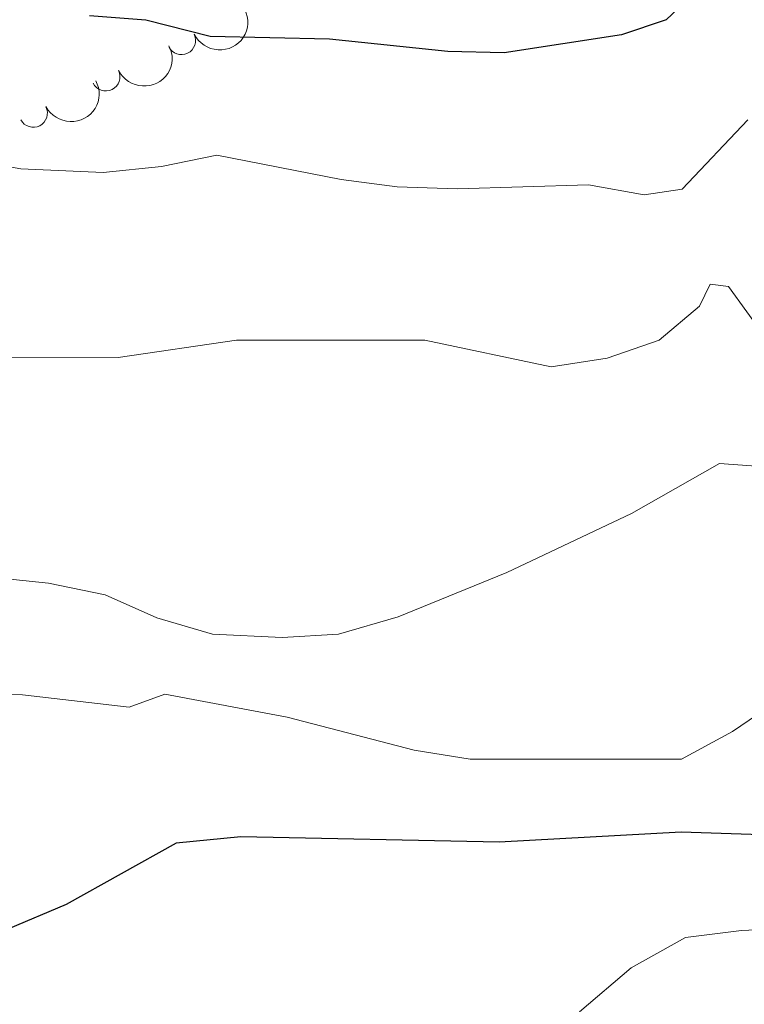
# Model space of a CAD drawing. Units: metres. Extents: x 630683 to 635194, y 722539 to 725594.
# Drawn here: x 632615 to 632679, y 723450 to 723537 of the extents above; entities that cross this region are included whole.
import ezdxf

# ---------------------------------------------------------------- set-up
doc = ezdxf.new("R2010")
doc.units = ezdxf.units.M
doc.header["$MEASUREMENT"] = 0
for name, color, linetype, lineweight in [('Carátula', 7, 'Continuous', 5), ('Elementos auxiliares', 7, 'Continuous', 5), ('Entidades rústicas y varios', 7, 'Continuous', 5), ('Relieve y altimetría', 7, 'Continuous', 5), ('Viales y ferrocarril', 7, 'Continuous', 5)]:
    doc.layers.add(name, color=color, linetype=linetype, lineweight=lineweight)

msp = doc.modelspace()

# ---------------------------------------------------------------- linework, layer by layer
at = {"layer": 'Carátula', "color": 7, "linetype": 'Continuous', "lineweight": 5}
msp.add_3dface([(630740.0700000001, 722538.8999999999), (635194.24, 722624.6499999999), (635137.0800000001, 725594.1100000001), (630682.8999999999, 725508.3600000001)], dxfattribs=at)
at = {"layer": 'Elementos auxiliares', "color": 250, "linetype": 'Continuous', "lineweight": 5}
msp.add_3dface([(631609.1499999999, 722949.54), (631565.23, 725262.9299999999), (634979.9199999999, 725328.7), (635024.98, 723015.3)], dxfattribs=at)
at = {"layer": 'Entidades rústicas y varios', "color": 92, "linetype": 'Continuous', "lineweight": 5, "extrusion": (0.07289137363219027, 0.2139111719055615, 0.9741297953476229)}
for centre in [(-365449.5435503112, -865757.9918166961, 201594.1659769183), (-365444.2441773653, -865753.1925310841, 201591.9002531941)]:
    msp.add_arc(centre, 2.516055640060342, 45.36446333574663, 225.9090503451192, dxfattribs=at)
at = {"layer": 'Entidades rústicas y varios', "color": 92, "linetype": 'Continuous', "lineweight": 5}
for centre, radius, start, end in [((632629.5980750127, 723535.1515934272, 727.2996623234951), 1.250091938746998, 206.5362438310214, 25.74979825001678), ((632622.908845254, 723531.950945127, 726.1771402991124), 1.250091938746998, 206.5362438310214, 25.74979825001678), ((632616.4915215264, 723528.7278064888, 724.024920384825), 1.250091938746999, 207.9393507824239, 27.15290520141923)]:
    msp.add_arc(centre, radius, start, end, dxfattribs=at)
at = {"layer": 'Entidades rústicas y varios', "color": 92, "linetype": 'Continuous', "lineweight": 5, "extrusion": (0.06763160608192878, 0.2156318800056639, 0.974129795347623)}
msp.add_arc((-387095.731642491, -856772.3302839468, 199506.2125274728), 2.516055640060342, 45.36446333574666, 225.9090503451193, dxfattribs=at)
at = {"layer": 'Relieve y altimetría', "color": 30, "linetype": 'Continuous', "lineweight": 25, "flags": 128}
for points, elevation in [([(632675.54, 723539.8600000001), (632672.49, 723536.99), (632668.54, 723535.6499999999), (632658.1699999999, 723534.0700000001), (632653.1699999999, 723534.1799999999), (632642.71, 723535.27), (632632.1599999999, 723535.52), (632626.45, 723536.94), (632621.46, 723537.3400000001)], 725), ([(632684.46, 723464.77), (632673.8400000001, 723465.1100000001), (632657.73, 723464.25), (632634.8700000001, 723464.72), (632629.1300000001, 723464.1499999999), (632619.3899999999, 723458.71), (632614.24, 723456.54), (632610.1699999999, 723453.5700000001), (632598.44, 723451.6699999999), (632592.44, 723451.7), (632587.3800000001, 723452.53), (632581.8999999999, 723454.29), (632572.24, 723454.3600000001), (632567.28, 723454.98), (632554.21, 723459.05), (632550.94, 723457.8500000001), (632549, 723455.26), (632545.1300000001, 723451.26), (632540.71, 723450.04), (632535.75, 723449.3600000001)], 700)]:
    msp.add_lwpolyline(points, dxfattribs=dict(at, elevation=elevation))
at = {"layer": 'Relieve y altimetría', "color": 30, "linetype": 'Continuous', "lineweight": 5, "flags": 128}
for points, elevation in [([(632679.73, 723528.1499999999), (632673.9099999999, 723522), (632670.55, 723521.5), (632665.6200000001, 723522.3900000001), (632654.01, 723522.04), (632648.69, 723522.22), (632643.73, 723522.8500000001), (632632.73, 723525.02), (632627.8300000001, 723524.02), (632622.69, 723523.48), (632615.3800000001, 723523.79), (632610.1200000001, 723524.75)], 720), ([(632681.25, 723508.8999999999), (632678.02, 723513.3900000001), (632676.3999999999, 723513.6000000001), (632675.45, 723511.6599999999), (632671.8700000001, 723508.6400000001), (632667.28, 723507.05), (632662.3200000001, 723506.29), (632651.1399999999, 723508.6400000001), (632634.49, 723508.6599999999), (632624.01, 723507.1100000001), (632612.8899999999, 723507.0700000001)], 715), ([(632687.76, 723496.96), (632677.21, 723497.73), (632669.44, 723493.3200000001), (632658.3899999999, 723488.0900000001), (632648.77, 723484.1599999999), (632643.5, 723482.6300000001), (632638.51, 723482.3500000001), (632632.3600000001, 723482.6499999999), (632627.4199999999, 723484.0800000001), (632622.8600000001, 723486.1300000001), (632617.8400000001, 723487.1400000001), (632600.21, 723488.99), (632595.3700000001, 723490.23), (632584.3899999999, 723491.75), (632574.01, 723494.24), (632569.8200000001, 723493.44), (632565.02, 723492.01), (632559.3700000001, 723489.8600000001), (632553.3400000001, 723488.6100000001), (632544.25, 723483.9099999999), (632534.49, 723476.03), (632529.8999999999, 723473.26), (632525.46, 723472.75), (632514.8, 723473.27)], 710), ([(632683.45, 723477.49), (632678.3600000001, 723474.02), (632673.8600000001, 723471.5900000001), (632655.1499999999, 723471.5900000001), (632650.21, 723472.3800000001), (632638.96, 723475.29), (632628.1300000001, 723477.3300000001), (632624.98, 723476.1699999999), (632615.54, 723477.26), (632610.29, 723477.3800000001), (632605.4199999999, 723476.25), (632589.8, 723470.98), (632584.8, 723470.77), (632579.9199999999, 723472.06), (632563.3700000001, 723473.0800000001), (632553.3999999999, 723469.6799999999), (632548.24, 723468.55), (632532.46, 723463.8600000001), (632525.4199999999, 723462.3500000001), (632514.06, 723459.1300000001)], 705), ([(632685.04, 723456.69), (632679.1599999999, 723456.4199999999), (632674.2, 723455.79), (632669.4099999999, 723453.1300000001), (632664.8400000001, 723449.22)], 695)]:
    msp.add_lwpolyline(points, dxfattribs=dict(at, elevation=elevation))

# ---------------------------------------------------------------- meshes
at = {"layer": 'Viales y ferrocarril', "color": 20, "linetype": 'Continuous', "lineweight": 5}
mesh = msp.add_polyface(dxfattribs=at)
corners = [(633364.8500000001, 723772.3700000001, 601.5500000000046), (633379.1100000001, 723767.97, 600.6600000000084), (633415.0300000003, 723757.3300000001, 598.6399999999983), (633426.7900000003, 723754.3900000004, 598.0699999999869), (633449.96, 723749.3500000003, 596.9899999999942), (633488.1900000002, 723741.8000000003, 595.310000000002), (633517.9300000002, 723736.5700000003, 593.8899999999878), (633553.26, 723731.1800000002, 592.3500000000031), (633577.44, 723727.8900000001, 591.1999999999923), (633612.4100000001, 723723.8600000001, 589.6899999999838), (633666.5300000003, 723719.6000000001, 587.4699999999987), (633697.8200000003, 723717.9900000002, 586.1199999999789), (633746.6600000001, 723716.1699999999, 583.9999999999982), (633758.3700000001, 723716.2600000002, 583.4300000000031), (633791.1500000001, 723714.79, 582.1100000000072), (633810.2400000002, 723712.24, 581.3200000000015), (633833.0000000002, 723708.71, 580.4800000000026), (633859.0300000003, 723701.0800000003, 579.4899999999886), (633880.01, 723691.8, 578.8500000000175), (633892.6699999999, 723685.4400000002, 578.5400000000078), (633897.96, 723682.5700000003, 578.3799999999836), (633907.2100000002, 723677.1699999999, 578.1400000000109), (633924.81, 723665.04, 577.9100000000109), (633942.8000000003, 723649.5800000001, 577.6499999999918), (633960.4800000002, 723631.2000000002, 577.4999999999887), (633984.2600000002, 723606.1500000001, 577.1999999999599), (633992.2500000002, 723596.8200000001, 577.1299999999841), (634013.0599999998, 723573.74, 576.5900000000217), (634046.8, 723536.1599999999, 575.1800000000003), (634090.96, 723486.7400000002, 572.2900000000024), (634126.2800000003, 723447.1400000001, 569.1199999999727), (634148.1800000002, 723423.1000000001, 566.5999999999988), (634197.1700000002, 723371.8900000001, 561.0799999999917), (634205.4000000001, 723364.5200000003, 560.1699999999906), (634213.1000000003, 723358.69, 559.5599999999787), (634219.74, 723354.1900000002, 558.9900000000007), (634237.2200000002, 723343.6599999999, 557.9399999999875), (634259.2, 723334.1200000001, 556.8099999999976), (634265.4900000002, 723331.5900000003, 556.5599999999836), (634279.2400000002, 723327.0400000003, 556.2999999999884), (634296.8400000003, 723323.0900000003, 556.0999999999941), (634317.7900000003, 723319.9000000001, 555.9699999999774), (634361.2800000003, 723315.53, 555.6299999999973), (634418.1400000004, 723310.4099999999, 554.5500000000131), (634476.6799999999, 723303.94, 552.3600000000006), (634539.8200000001, 723295.72, 549.569999999998), (634612.4200000002, 723285.4400000002, 546.8099999999928), (634681.2600000002, 723274.2500000002, 543.8199999999806), (634722.2399999998, 723266.98, 541.4600000000016), (634753.3400000003, 723260.5600000003, 539.5399999999863), (634783.9600000002, 723253.1599999999, 537.3599999999874), (634816.0700000003, 723244.53, 535.2700000000098), (634841.5800000001, 723236.7, 533.690000000013), (634851.1800000002, 723233.3100000003, 533.1299999999845), (634868.45, 723227.0700000003, 532.089999999994), (634889.3999999999, 723218.4099999999, 530.7300000000087), (634916.06, 723206.0900000001, 528.770000000003), (634958.71, 723184.6800000002, 525.639999999996), (635022.3300000001, 723151.3300000003, 520.9099999999991), (635022.48, 723143.53, 520.9399999999988), (634953.99, 723179.4199999999, 525.9100000000155), (634930.54, 723191.4200000002, 527.5000000000049), (634897.0500000003, 723207.5900000003, 529.949999999979), (634875.6300000001, 723216.77, 531.19999999999), (634852.3200000003, 723225.9100000001, 532.6399999999865), (634826.3400000001, 723234.3999999999, 534.2599999999978), (634811.7900000003, 723238.6000000001, 535.1599999999903), (634782.3500000001, 723246.5000000002, 537.2500000000135), (634767.4800000002, 723250.1600000001, 538.0299999999869), (634752.3800000001, 723253.7800000003, 539.3399999999982), (634721.44, 723260.1400000004, 541.4600000000029), (634664.23, 723270.2700000003, 544.6599999999963), (634589.8600000003, 723281.9700000002, 547.6199999999986), (634511.6300000001, 723292.6599999999, 550.7200000000059), (634480.2000000002, 723296.6900000002, 552.1599999999983), (634435.2800000003, 723301.6700000002, 553.90999999998), (634408.55, 723304.47, 554.7500000000027), (634330.71, 723311.46, 556.1300000000005), (634317.77, 723312.8000000003, 556.1700000000012), (634311.8300000003, 723313.6000000001, 556.2299999999915), (634294.8, 723316.29, 556.5000000000091), (634284.6300000001, 723318.4800000002, 556.6000000000034), (634274.3500000003, 723321.1699999999, 556.9099999999855), (634264.0500000003, 723324.47, 557.2000000000023), (634256.7300000002, 723326.81, 557.4100000000013), (634249.9100000001, 723329.69, 557.6800000000036), (634229.3000000003, 723341.1100000001, 558.6699999999806), (634215.45, 723348.8, 559.5600000000039), (634203.5000000002, 723357.3900000004, 560.5399999999759), (634192.3400000005, 723366.9000000001, 561.5199999999685), (634131.8400000003, 723430.3300000003, 567.8399999999713), (634091.1600000001, 723476.03, 571.8699999999877), (634033.94, 723540.0600000003, 575.5799999999894), (634002.1300000004, 723575.4100000001, 576.7299999999865), (633964.1400000004, 723617.6000000001, 577.2699999999813), (633946.8500000003, 723635.7600000002, 577.2299999999798), (633940.1799999999, 723642.3800000004, 577.2999999999979), (633931.7400000005, 723650.1200000003, 577.3299999999749), (633914.8500000001, 723663.6400000001, 577.5000000000035), (633906.6200000003, 723669.3600000003, 577.5699999999943), (633897.3300000003, 723675.1600000001, 577.7400000000033), (633888.3600000003, 723680.1700000002, 578.0400000000012), (633878.8600000001, 723684.8900000004, 578.2800000000038), (633863.9800000002, 723691.2800000003, 578.8199999999791), (633848.8200000003, 723696.5500000003, 579.3499999999962), (633840.73, 723698.8700000003, 579.6199999999842), (633825.3, 723702.3200000001, 580.3600000000052), (633816.5900000003, 723703.8200000001, 580.7999999999857), (633798.3399999999, 723706.1499999999, 581.5100000000004), (633779.03, 723707.6100000001, 582.4800000000236), (633672.9400000002, 723712.0600000003, 587.2299999999781), (633638.29, 723714.5, 588.7300000000068), (633635.4000000001, 723714.79, 588.7199999999971), (633596.0600000003, 723718.6700000002, 590.6299999999867), (633551.76, 723724.1500000001, 592.5899999999946), (633548.1000000001, 723724.6499999999, 592.7500000000139), (633523.7600000002, 723728.5100000002, 593.8900000000046), (633495.78, 723733.27, 595.0300000000213), (633450.97, 723742.0200000003, 597.0200000000095), (633346.6799999999, 723767.24, 602.7400000000094), (633342.1699999999, 723768.95, 603.0100000000141), (633263.4299999999, 723790.5400000003, 608.7300000000096), (633213.6300000004, 723804.3000000003, 613.3399999999933), (633172.71, 723815.1700000002, 617.1400000000101), (633139.75, 723823.01, 620.510000000003), (633106.73, 723829.06, 623.5399999999905), (633095.8999999999, 723830.77, 624.4800000000017), (633074.04, 723833.53, 626.6000000000155), (633051.6900000002, 723835.8200000003, 628.5499999999926), (633024.5000000002, 723837.9300000002, 631.079999999981), (632964.49, 723841.8600000001, 635.8900000000154), (632877.6300000001, 723847.6600000001, 641.9500000000088), (632783.4800000002, 723854.3300000001, 647.729999999988), (632757.75, 723857.6400000001, 649.280000000018), (632745.9299999999, 723859.6300000004, 650.0600000000081), (632733.98, 723862.0600000003, 650.7999999999984), (632722.9900000002, 723864.78, 651.4399999999888), (632711.6000000003, 723868.1100000003, 652.0399999999929), (632692.54, 723874.81, 653.2500000000034), (632683.8700000003, 723878.2, 653.6199999999928), (632664.71, 723886.6700000002, 654.8999999999922), (632615.0200000003, 723909.7800000003, 658.0699999999845), (632606.0400000003, 723913.6400000004, 658.6699999999921), (632585.6499999999, 723921.3800000001, 659.7800000000059), (632565.7300000002, 723927.3500000001, 660.9599999999965), (632555.0900000001, 723929.77, 661.6000000000008), (632534.78, 723932.9300000002, 662.909999999997), (632514.6900000002, 723934.5500000003, 664.4599999999866), (632493.6200000001, 723934.71, 665.6700000000059), (632470.31, 723933.55, 667.0800000000206), (632444.1700000004, 723931.2100000002, 668.3999999999666), (632410.0700000001, 723927.2800000003, 670.0100000000039), (632358.2100000002, 723920.23, 672.2000000000075), (632329.3700000001, 723916.8000000003, 673.0700000000061), (632317.06, 723916.0900000003, 673.5099999999981), (632305.3899999999, 723915.7600000002, 674.0799999999989), (632294.9200000002, 723915.9300000002, 674.3899999999776), (632283.8300000001, 723916.6500000001, 674.6899999999948), (632272.8400000001, 723917.8900000001, 675.0600000000045), (632261.6400000004, 723919.6100000003, 675.4299999999964), (632249.8800000001, 723922.05, 675.8300000000042), (632229.8700000003, 723927.1800000002, 676.6799999999866), (632220.9400000002, 723930.0600000003, 677.0100000000023), (632206.4100000001, 723935.7400000002, 677.7199999999979), (632193.4600000002, 723941.6100000001, 678.429999999986), (632178.3900000004, 723949.3200000003, 679.1699999999889), (632136.31, 723972.22, 681.9299999999987), (632113.6600000001, 723984.1000000003, 683.5699999999965), (632096.5100000002, 723991.5900000001, 684.6199999999919), (632087.9800000002, 723994.7500000002, 685.1599999999875), (632078.6400000004, 723997.9600000002, 685.7599999999883), (632060.3400000001, 724003.2800000003, 686.7999999999976), (632050.5400000003, 724005.5700000001, 687.3799999999911), (632030.6200000001, 724009.2500000002, 688.6900000000024), (632000.6000000001, 724013.2, 690.9400000000027), (631956.1300000004, 724018.3600000001, 693.6999999999774), (631910.6400000004, 724025.49, 696.0899999999926), (631862.4299999999, 724034.28, 698.3100000000048), (631768.8200000001, 724051.56, 701.6800000000139), (631682.31, 724068.44, 705.4800000000141), (631611.24, 724082.3900000004, 709.7900000000025), (631587.5500000003, 724087.0900000001, 711.5300000000085), (631587.3500000003, 724097.44, 711.6300000000033), (631627.6200000003, 724089.4200000002, 708.7499999999729), (631707.6100000003, 724073.6100000003, 704.3699999999886), (631746.7400000002, 724066.0400000003, 702.559999999977), (631869.3300000003, 724043.1799999999, 697.9099999999919), (631914.4299999999, 724034.9400000002, 695.7900000000036), (631933.6699999999, 724031.7500000002, 694.8199999999966), (631970.3700000003, 724026.6000000003, 692.899999999988), (632000.1100000003, 724023.2200000002, 691.1499999999828), (632032.72, 724019.02, 689.2100000000081), (632040.1799999999, 724017.6600000001, 688.7700000000061), (632045.55, 724016.7, 688.4700000000012), (632054.2200000002, 724015.0300000003, 688.0599999999791), (632063.0500000003, 724012.8500000003, 687.6199999999822), (632073.2200000002, 724010.2300000002, 686.9499999999786), (632119.2800000003, 723992.77, 683.8799999999886), (632182.28, 723958.6699999999, 678.8699999999982), (632209.4600000002, 723945.25, 677.0799999999803), (632219.2800000003, 723941.4400000002, 676.609999999971), (632229.4600000002, 723937.9700000002, 676.2099999999891), (632248.71, 723932.6699999999, 675.3000000000148), (632258.7400000002, 723930.4800000002, 674.8599999999961), (632277.5000000002, 723927.4200000002, 674.1899999999847), (632287.24, 723926.4400000002, 673.8900000000091), (632297.2500000002, 723926.0300000003, 673.619999999968), (632311.8500000003, 723925.96, 673.1099999999864), (632327.3300000003, 723926.6100000003, 672.7799999999876), (632334.6499999997, 723927.3800000001, 672.6100000000135), (632343.55, 723928.6700000002, 672.3399999999946), (632361.8, 723930.8500000001, 671.930000000004), (632371.27, 723932.05, 671.5900000000039), (632383.6300000001, 723933.73, 671.220000000013), (632395.8800000004, 723935.4800000002, 670.7199999999847), (632407.9100000001, 723937.0600000003, 670.2800000000016), (632420.7400000002, 723938.6800000002, 669.6699999999837), (632441.8900000004, 723941.4300000002, 668.6400000000024), (632478.96, 723944.3600000003, 666.6800000000003), (632498.81, 723945.03, 665.64000000001), (632515.54, 723944.73, 664.8700000000105), (632524.4300000002, 723944.1699999999, 664.359999999995), (632542.5400000003, 723942.2100000002, 663.289999999991), (632561.24, 723938.7800000003, 662.0399999999987), (632570.3300000001, 723936.5400000003, 661.4700000000046), (632580.48, 723933.5800000001, 660.8600000000081), (632599.3999999999, 723927.23, 659.5800000000075), (632620.6799999999, 723918.3600000003, 658.0699999999937), (632679.3900000004, 723891.0800000001, 653.8599999999964), (632697.1100000001, 723883.8, 652.550000000004), (632704.8600000001, 723880.9400000002, 652.0099999999989), (632723.1000000001, 723875.24, 650.8300000000094), (632739.79, 723871.1400000004, 649.8599999999999), (632774.5800000001, 723865.6900000002, 648.0700000000134), (632776.5400000003, 723865.1200000003, 647.9399999999825), (632782.5100000002, 723864.3400000001, 647.6299999999918), (632793.3300000003, 723863.3800000001, 646.9599999999956), (632812.6700000002, 723862.01, 645.7499999999958), (632828.8400000003, 723860.9299999999, 644.8699999999918), (632846.97, 723859.71, 643.7000000000013), (632865.4000000001, 723858.5400000003, 642.6199999999748), (632882.7500000002, 723857.31, 641.579999999988), (632903.1399999999, 723855.8600000001, 640.2600000000097), (632918.8000000003, 723854.8700000001, 639.2500000000074), (632941.6799999999, 723853.73, 637.4700000000096), (632958.4299999999, 723852.3200000003, 636.330000000001), (633018.5800000003, 723848.2700000003, 631.649999999997), (633049.4099999999, 723845.9800000002, 629.1300000000119), (633065.3900000004, 723844.5400000003, 627.6099999999974), (633103.8700000003, 723839.6200000001, 624.3799999999806), (633116.6200000001, 723837.6400000001, 623.2100000000074), (633137.79, 723833.6799999999, 621.1199999999975), (633160.53, 723828.6000000001, 618.830000000016), (633188.6499999999, 723821.4199999999, 616.069999999993), (633248.8600000003, 723804.9400000002, 610.0799999999972), (633302.4800000002, 723790.2100000002, 605.7099999999976), (633354.1200000003, 723775.6799999999, 602.210000000008)]
mesh.append_faces([[corners[k] for k in face] for face in [(182, 180, 181), (60, 58, 59)]], dxfattribs={"vtx0": -1, "color": 20})
mesh.append_faces([[corners[k] for k in face] for face in [(180, 183, 179), (179, 185, 178), (178, 186, 177), (177, 186, 176), (176, 188, 175), (175, 189, 174), (174, 191, 173), (173, 192, 172), (172, 194, 171), (171, 196, 170), (170, 196, 169), (169, 196, 168), (168, 197, 167), (167, 197, 166), (166, 198, 165), (165, 198, 164), (164, 199, 163), (163, 200, 162), (162, 201, 161), (161, 202, 160), (160, 203, 159), (159, 204, 158), (158, 204, 157), (157, 205, 156), (156, 206, 155), (155, 207, 154), (154, 208, 153), (153, 210, 152), (152, 213, 151), (151, 216, 150), (150, 217, 149), (149, 218, 148), (148, 219, 147), (147, 221, 146), (146, 222, 145), (145, 223, 144), (144, 225, 143), (143, 226, 142), (142, 227, 141), (141, 227, 140), (140, 228, 139), (139, 229, 138), (138, 230, 137), (137, 231, 136), (136, 231, 135), (135, 232, 134), (134, 232, 133), (133, 233, 132), (132, 238, 131), (131, 243, 130), (130, 246, 129), (129, 247, 128), (128, 248, 127), (127, 249, 126), (126, 249, 125), (125, 250, 124), (124, 252, 123), (123, 253, 122), (122, 254, 121), (121, 255, 120), (120, 256, 119), (119, 2, 118), (118, 5, 117), (117, 6, 116), (116, 7, 115), (115, 7, 114), (114, 8, 113), (113, 9, 112), (112, 9, 111), (111, 10, 110), (110, 12, 109), (109, 14, 108), (108, 15, 107), (107, 16, 106), (106, 16, 105), (105, 17, 104), (104, 17, 103), (103, 18, 102), (102, 19, 101), (101, 20, 100), (100, 21, 99), (99, 21, 98), (98, 22, 97), (97, 23, 96), (96, 23, 95), (95, 24, 94), (94, 26, 93), (93, 27, 92), (92, 28, 91), (91, 30, 90), (90, 31, 89), (89, 33, 88), (88, 34, 87), (87, 35, 86), (86, 36, 85), (85, 37, 84), (84, 38, 83), (83, 38, 82), (82, 39, 81), (81, 40, 80), (80, 40, 79), (79, 41, 78), (78, 41, 77), (77, 42, 76), (76, 43, 75), (75, 44, 74), (74, 44, 73), (73, 45, 72), (72, 46, 71), (71, 47, 70), (70, 49, 69), (69, 49, 68), (68, 50, 67), (67, 50, 66), (66, 51, 65), (65, 52, 64), (64, 54, 63), (63, 55, 62), (62, 56, 61), (61, 57, 60)]], dxfattribs={"vtx0": -1, "vtx1": -1, "color": 20})
mesh.append_faces([[corners[k] for k in face] for face in [(180, 182, 183), (179, 183, 184), (179, 184, 185), (178, 185, 186), (176, 186, 187), (176, 187, 188), (175, 188, 189), (174, 189, 190), (174, 190, 191), (173, 191, 192), (172, 192, 193), (172, 193, 194), (171, 194, 195), (171, 195, 196), (168, 196, 197), (166, 197, 198), (164, 198, 199), (163, 199, 200), (162, 200, 201), (161, 201, 202), (160, 202, 203), (159, 203, 204), (157, 204, 205), (156, 205, 206), (155, 206, 207), (154, 207, 208), (153, 208, 209), (153, 209, 210), (152, 210, 211), (152, 211, 212), (152, 212, 213), (151, 213, 214), (151, 214, 215), (151, 215, 216), (150, 216, 217), (149, 217, 218), (148, 218, 219), (147, 219, 220), (147, 220, 221), (146, 221, 222), (145, 222, 223), (144, 223, 224), (144, 224, 225), (143, 225, 226), (142, 226, 227), (140, 227, 228), (139, 228, 229), (138, 229, 230), (137, 230, 231), (135, 231, 232), (133, 232, 233), (132, 233, 234), (132, 234, 235), (132, 235, 236), (132, 236, 237), (132, 237, 238), (131, 238, 239), (131, 239, 240), (131, 240, 241), (131, 241, 242), (131, 242, 243), (130, 243, 244), (130, 244, 245), (130, 245, 246), (129, 246, 247), (128, 247, 248), (127, 248, 249), (125, 249, 250), (124, 250, 251), (124, 251, 252), (123, 252, 253), (122, 253, 254), (121, 254, 255), (120, 255, 256), (119, 256, 0), (119, 0, 1), (119, 1, 2), (118, 2, 3), (118, 3, 4), (118, 4, 5), (117, 5, 6), (116, 6, 7), (114, 7, 8), (113, 8, 9), (111, 9, 10), (110, 10, 11), (110, 11, 12), (109, 12, 13), (109, 13, 14), (108, 14, 15), (107, 15, 16), (105, 16, 17), (103, 17, 18), (102, 18, 19), (101, 19, 20), (100, 20, 21), (98, 21, 22), (97, 22, 23), (95, 23, 24), (94, 24, 25), (94, 25, 26), (93, 26, 27), (92, 27, 28), (91, 28, 29), (91, 29, 30), (90, 30, 31), (89, 31, 32), (89, 32, 33), (88, 33, 34), (87, 34, 35), (86, 35, 36), (85, 36, 37), (84, 37, 38), (82, 38, 39), (81, 39, 40), (79, 40, 41), (77, 41, 42), (76, 42, 43), (75, 43, 44), (73, 44, 45), (72, 45, 46), (71, 46, 47), (70, 47, 48), (70, 48, 49), (68, 49, 50), (66, 50, 51), (65, 51, 52), (64, 52, 53), (64, 53, 54), (63, 54, 55), (62, 55, 56), (61, 56, 57), (60, 57, 58)]], dxfattribs={"vtx0": -1, "vtx2": -1, "color": 20})

doc.saveas('drawing.dxf')
